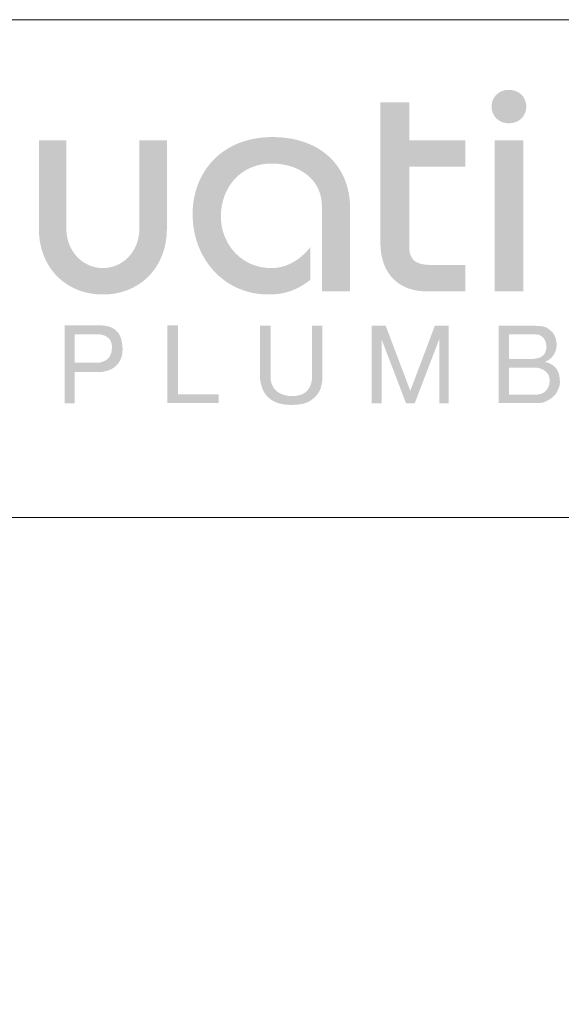
# Model space of a CAD drawing. Units: millimetres. Extents: x 4360 to 5098, y -6579 to -5534.
# Drawn here: x 4862 to 4917, y -6476 to -6376 of the extents above; entities that cross this region are included whole.
import ezdxf

# ---------------------------------------------------------------- set-up
doc = ezdxf.new("R2010")
doc.units = ezdxf.units.MM
doc.header["$MEASUREMENT"] = 0
doc.layers.add('Drawing Frame', color=7, linetype='Continuous', lineweight=30, true_color=0x000000)

msp = doc.modelspace()

# ---------------------------------------------------------------- hatches: boundary and pattern name
at = {"layer": 'Drawing Frame', "true_color": 0x616161}
for points in [[(4911.829, -6382.938), (4911.777, -6382.939), (4911.725, -6382.941), (4911.674, -6382.944), (4911.623, -6382.948), (4911.574, -6382.953), (4911.525, -6382.96), (4911.477, -6382.967), (4911.43, -6382.976), (4911.383, -6382.985), (4911.337, -6382.996), (4911.292, -6383.008), (4911.248, -6383.021), (4911.204, -6383.034), (4911.162, -6383.049), (4911.12, -6383.065), (4911.078, -6383.081), (4911.038, -6383.099), (4910.998, -6383.117), (4910.959, -6383.137), (4910.921, -6383.157), (4910.884, -6383.178), (4910.847, -6383.2), (4910.812, -6383.223), (4910.777, -6383.246), (4910.743, -6383.271), (4910.709, -6383.296), (4910.677, -6383.321), (4910.645, -6383.348), (4910.614, -6383.375), (4910.584, -6383.403), (4910.555, -6383.432), (4910.527, -6383.461), (4910.499, -6383.491), (4910.472, -6383.521), (4910.446, -6383.552), (4910.421, -6383.584), (4910.397, -6383.616), (4910.373, -6383.649), (4910.351, -6383.682), (4910.329, -6383.716), (4910.308, -6383.75), (4910.288, -6383.785), (4910.269, -6383.82), (4910.251, -6383.856), (4910.233, -6383.892), (4910.217, -6383.928), (4910.201, -6383.965), (4910.186, -6384.002), (4910.172, -6384.04), (4910.159, -6384.077), (4910.147, -6384.115), (4910.136, -6384.154), (4910.125, -6384.192), (4910.116, -6384.231), (4910.107, -6384.27), (4910.099, -6384.31), (4910.093, -6384.349), (4910.087, -6384.389), (4910.082, -6384.429), (4910.077, -6384.469), (4910.074, -6384.509), (4910.072, -6384.549), (4910.071, -6384.59), (4910.07, -6384.63), (4910.071, -6384.67), (4910.072, -6384.711), (4910.074, -6384.751), (4910.077, -6384.791), (4910.082, -6384.831), (4910.087, -6384.871), (4910.093, -6384.91), (4910.099, -6384.95), (4910.107, -6384.989), (4910.116, -6385.028), (4910.125, -6385.067), (4910.136, -6385.106), (4910.147, -6385.144), (4910.159, -6385.182), (4910.172, -6385.22), (4910.186, -6385.258), (4910.201, -6385.295), (4910.217, -6385.332), (4910.233, -6385.368), (4910.251, -6385.404), (4910.269, -6385.44), (4910.288, -6385.475), (4910.308, -6385.509), (4910.329, -6385.544), (4910.351, -6385.577), (4910.373, -6385.611), (4910.397, -6385.643), (4910.421, -6385.676), (4910.446, -6385.707), (4910.472, -6385.738), (4910.499, -6385.769), (4910.527, -6385.799), (4910.555, -6385.828), (4910.584, -6385.857), (4910.614, -6385.884), (4910.645, -6385.912), (4910.677, -6385.938), (4910.709, -6385.964), (4910.743, -6385.989), (4910.777, -6386.013), (4910.812, -6386.037), (4910.847, -6386.06), (4910.884, -6386.081), (4910.921, -6386.103), (4910.959, -6386.123), (4910.998, -6386.142), (4911.038, -6386.161), (4911.078, -6386.178), (4911.12, -6386.195), (4911.162, -6386.211), (4911.204, -6386.225), (4911.248, -6386.239), (4911.292, -6386.252), (4911.337, -6386.264), (4911.383, -6386.274), (4911.43, -6386.284), (4911.477, -6386.293), (4911.525, -6386.3), (4911.574, -6386.306), (4911.623, -6386.312), (4911.674, -6386.316), (4911.725, -6386.319), (4911.777, -6386.321), (4911.829, -6386.321), (4911.882, -6386.321), (4911.933, -6386.319), (4911.985, -6386.316), (4912.035, -6386.312), (4912.084, -6386.306), (4912.133, -6386.3), (4912.181, -6386.293), (4912.229, -6386.284), (4912.275, -6386.274), (4912.321, -6386.264), (4912.366, -6386.252), (4912.411, -6386.239), (4912.454, -6386.225), (4912.497, -6386.211), (4912.539, -6386.195), (4912.58, -6386.178), (4912.621, -6386.161), (4912.66, -6386.142), (4912.699, -6386.123), (4912.737, -6386.103), (4912.774, -6386.081), (4912.811, -6386.06), (4912.847, -6386.037), (4912.882, -6386.013), (4912.916, -6385.989), (4912.949, -6385.964), (4912.982, -6385.938), (4913.013, -6385.912), (4913.044, -6385.884), (4913.074, -6385.857), (4913.103, -6385.828), (4913.132, -6385.799), (4913.159, -6385.769), (4913.186, -6385.738), (4913.212, -6385.707), (4913.237, -6385.676), (4913.261, -6385.643), (4913.285, -6385.611), (4913.307, -6385.577), (4913.329, -6385.544), (4913.35, -6385.509), (4913.37, -6385.475), (4913.389, -6385.44), (4913.407, -6385.404), (4913.425, -6385.368), (4913.441, -6385.332), (4913.457, -6385.295), (4913.472, -6385.258), (4913.486, -6385.22), (4913.499, -6385.182), (4913.511, -6385.144), (4913.522, -6385.106), (4913.533, -6385.067), (4913.542, -6385.028), (4913.551, -6384.989), (4913.559, -6384.95), (4913.566, -6384.91), (4913.572, -6384.871), (4913.577, -6384.831), (4913.581, -6384.791), (4913.584, -6384.751), (4913.586, -6384.711), (4913.588, -6384.67), (4913.588, -6384.63), (4913.588, -6384.59), (4913.586, -6384.549), (4913.584, -6384.509), (4913.581, -6384.469), (4913.577, -6384.429), (4913.572, -6384.389), (4913.566, -6384.349), (4913.559, -6384.31), (4913.551, -6384.27), (4913.542, -6384.231), (4913.533, -6384.192), (4913.522, -6384.154), (4913.511, -6384.115), (4913.499, -6384.077), (4913.486, -6384.04), (4913.472, -6384.002), (4913.457, -6383.965), (4913.441, -6383.928), (4913.425, -6383.892), (4913.407, -6383.856), (4913.389, -6383.82), (4913.37, -6383.785), (4913.35, -6383.75), (4913.329, -6383.716), (4913.307, -6383.682), (4913.285, -6383.649), (4913.261, -6383.616), (4913.237, -6383.584), (4913.212, -6383.552), (4913.186, -6383.521), (4913.159, -6383.491), (4913.132, -6383.461), (4913.103, -6383.432), (4913.074, -6383.403), (4913.044, -6383.375), (4913.013, -6383.348), (4912.982, -6383.321), (4912.949, -6383.296), (4912.916, -6383.271), (4912.882, -6383.246), (4912.847, -6383.223), (4912.811, -6383.2), (4912.774, -6383.178), (4912.737, -6383.157), (4912.699, -6383.137), (4912.66, -6383.117), (4912.621, -6383.099), (4912.58, -6383.081), (4912.539, -6383.065), (4912.497, -6383.049), (4912.454, -6383.034), (4912.411, -6383.021), (4912.366, -6383.008), (4912.321, -6382.996), (4912.275, -6382.985), (4912.229, -6382.976), (4912.181, -6382.967), (4912.133, -6382.96), (4912.084, -6382.953), (4912.035, -6382.948), (4911.985, -6382.944), (4911.933, -6382.941), (4911.882, -6382.939)], [(4907.425, -6390.725), (4907.425, -6388.045), (4901.717, -6388.045), (4901.717, -6384.215), (4898.796, -6384.215), (4898.796, -6398.416), (4898.798, -6398.558), (4898.801, -6398.697), (4898.808, -6398.835), (4898.816, -6398.972), (4898.828, -6399.106), (4898.841, -6399.239), (4898.858, -6399.37), (4898.876, -6399.5), (4898.897, -6399.627), (4898.921, -6399.753), (4898.947, -6399.877), (4898.975, -6399.999), (4899.006, -6400.119), (4899.039, -6400.237), (4899.075, -6400.354), (4899.113, -6400.468), (4899.153, -6400.581), (4899.195, -6400.692), (4899.24, -6400.801), (4899.288, -6400.907), (4899.337, -6401.012), (4899.389, -6401.115), (4899.443, -6401.215), (4899.5, -6401.314), (4899.559, -6401.411), (4899.62, -6401.505), (4899.683, -6401.597), (4899.748, -6401.688), (4899.816, -6401.776), (4899.886, -6401.862), (4899.958, -6401.945), (4900.033, -6402.027), (4900.109, -6402.106), (4900.188, -6402.183), (4900.269, -6402.258), (4900.352, -6402.331), (4900.437, -6402.401), (4900.524, -6402.469), (4900.614, -6402.534), (4900.705, -6402.598), (4900.799, -6402.658), (4900.895, -6402.717), (4900.993, -6402.773), (4901.093, -6402.827), (4901.194, -6402.878), (4901.299, -6402.927), (4901.405, -6402.973), (4901.513, -6403.017), (4901.623, -6403.058), (4901.735, -6403.097), (4901.849, -6403.133), (4901.965, -6403.167), (4902.083, -6403.198), (4902.203, -6403.226), (4902.325, -6403.252), (4902.449, -6403.275), (4902.575, -6403.296), (4902.703, -6403.314), (4902.832, -6403.329), (4902.964, -6403.341), (4903.098, -6403.351), (4903.233, -6403.358), (4903.37, -6403.362), (4903.509, -6403.363), (4907.425, -6403.363), (4907.425, -6400.683), (4903.908, -6400.683), (4903.77, -6400.681), (4903.637, -6400.677), (4903.509, -6400.67), (4903.385, -6400.659), (4903.266, -6400.646), (4903.151, -6400.629), (4903.095, -6400.619), (4903.041, -6400.609), (4902.988, -6400.597), (4902.935, -6400.585), (4902.884, -6400.572), (4902.834, -6400.558), (4902.785, -6400.543), (4902.738, -6400.528), (4902.691, -6400.511), (4902.646, -6400.493), (4902.601, -6400.475), (4902.558, -6400.455), (4902.516, -6400.435), (4902.475, -6400.413), (4902.435, -6400.391), (4902.396, -6400.368), (4902.359, -6400.343), (4902.322, -6400.318), (4902.287, -6400.291), (4902.252, -6400.264), (4902.219, -6400.235), (4902.187, -6400.205), (4902.171, -6400.19), (4902.156, -6400.175), (4902.14, -6400.159), (4902.126, -6400.143), (4902.111, -6400.127), (4902.097, -6400.11), (4902.083, -6400.093), (4902.069, -6400.076), (4902.042, -6400.041), (4902.016, -6400.005), (4901.992, -6399.967), (4901.968, -6399.929), (4901.946, -6399.889), (4901.924, -6399.848), (4901.904, -6399.806), (4901.885, -6399.763), (4901.866, -6399.718), (4901.849, -6399.673), (4901.833, -6399.626), (4901.818, -6399.578), (4901.804, -6399.528), (4901.791, -6399.478), (4901.779, -6399.426), (4901.768, -6399.373), (4901.759, -6399.318), (4901.75, -6399.262), (4901.742, -6399.205), (4901.735, -6399.147), (4901.73, -6399.087), (4901.725, -6399.026), (4901.719, -6398.899), (4901.717, -6398.768), (4901.717, -6390.725)], [(4877.136, -6388.045), (4874.349, -6388.045), (4874.349, -6396.98), (4874.348, -6397.091), (4874.344, -6397.2), (4874.338, -6397.308), (4874.33, -6397.415), (4874.319, -6397.521), (4874.305, -6397.625), (4874.29, -6397.729), (4874.272, -6397.831), (4874.252, -6397.932), (4874.229, -6398.032), (4874.205, -6398.131), (4874.178, -6398.229), (4874.15, -6398.325), (4874.119, -6398.42), (4874.086, -6398.513), (4874.051, -6398.605), (4874.014, -6398.696), (4873.975, -6398.785), (4873.934, -6398.873), (4873.892, -6398.96), (4873.847, -6399.045), (4873.801, -6399.128), (4873.753, -6399.21), (4873.703, -6399.291), (4873.651, -6399.37), (4873.598, -6399.447), (4873.543, -6399.523), (4873.487, -6399.597), (4873.428, -6399.669), (4873.369, -6399.74), (4873.308, -6399.809), (4873.245, -6399.877), (4873.181, -6399.942), (4873.115, -6400.006), (4873.048, -6400.069), (4872.98, -6400.129), (4872.91, -6400.188), (4872.839, -6400.244), (4872.767, -6400.299), (4872.693, -6400.352), (4872.618, -6400.403), (4872.543, -6400.452), (4872.466, -6400.5), (4872.387, -6400.545), (4872.308, -6400.588), (4872.228, -6400.629), (4872.147, -6400.668), (4872.065, -6400.706), (4871.982, -6400.741), (4871.898, -6400.774), (4871.813, -6400.804), (4871.727, -6400.833), (4871.64, -6400.86), (4871.553, -6400.884), (4871.465, -6400.906), (4871.376, -6400.926), (4871.287, -6400.943), (4871.196, -6400.959), (4871.106, -6400.972), (4871.014, -6400.983), (4870.923, -6400.991), (4870.83, -6400.997), (4870.737, -6401.001), (4870.644, -6401.002), (4870.551, -6401.001), (4870.458, -6400.997), (4870.366, -6400.991), (4870.274, -6400.983), (4870.182, -6400.972), (4870.092, -6400.959), (4870.001, -6400.943), (4869.912, -6400.926), (4869.823, -6400.906), (4869.735, -6400.884), (4869.648, -6400.86), (4869.561, -6400.833), (4869.475, -6400.804), (4869.391, -6400.774), (4869.307, -6400.741), (4869.223, -6400.706), (4869.141, -6400.668), (4869.06, -6400.629), (4868.98, -6400.588), (4868.901, -6400.545), (4868.822, -6400.5), (4868.745, -6400.452), (4868.67, -6400.403), (4868.595, -6400.352), (4868.521, -6400.299), (4868.449, -6400.244), (4868.378, -6400.188), (4868.308, -6400.129), (4868.24, -6400.069), (4868.173, -6400.006), (4868.107, -6399.942), (4868.043, -6399.877), (4867.981, -6399.809), (4867.919, -6399.74), (4867.86, -6399.669), (4867.801, -6399.597), (4867.745, -6399.523), (4867.69, -6399.447), (4867.637, -6399.37), (4867.585, -6399.291), (4867.535, -6399.21), (4867.487, -6399.128), (4867.441, -6399.045), (4867.396, -6398.96), (4867.354, -6398.873), (4867.313, -6398.785), (4867.274, -6398.696), (4867.237, -6398.605), (4867.202, -6398.513), (4867.169, -6398.42), (4867.139, -6398.325), (4867.11, -6398.229), (4867.083, -6398.131), (4867.059, -6398.032), (4867.036, -6397.932), (4867.016, -6397.831), (4866.998, -6397.729), (4866.983, -6397.625), (4866.969, -6397.521), (4866.959, -6397.415), (4866.95, -6397.308), (4866.944, -6397.2), (4866.94, -6397.091), (4866.939, -6396.98), (4866.939, -6388.045), (4864.152, -6388.045), (4864.152, -6396.98), (4864.154, -6397.168), (4864.16, -6397.353), (4864.17, -6397.537), (4864.184, -6397.718), (4864.202, -6397.898), (4864.224, -6398.075), (4864.249, -6398.25), (4864.279, -6398.423), (4864.312, -6398.594), (4864.349, -6398.762), (4864.389, -6398.928), (4864.433, -6399.092), (4864.481, -6399.254), (4864.532, -6399.413), (4864.587, -6399.57), (4864.645, -6399.724), (4864.707, -6399.876), (4864.772, -6400.025), (4864.84, -6400.172), (4864.911, -6400.317), (4864.986, -6400.459), (4865.064, -6400.598), (4865.145, -6400.734), (4865.229, -6400.868), (4865.316, -6400.999), (4865.406, -6401.128), (4865.5, -6401.253), (4865.596, -6401.376), (4865.695, -6401.496), (4865.797, -6401.614), (4865.901, -6401.728), (4866.009, -6401.839), (4866.119, -6401.948), (4866.231, -6402.053), (4866.347, -6402.156), (4866.465, -6402.255), (4866.585, -6402.352), (4866.708, -6402.445), (4866.834, -6402.535), (4866.962, -6402.622), (4867.092, -6402.706), (4867.224, -6402.787), (4867.359, -6402.864), (4867.496, -6402.938), (4867.636, -6403.009), (4867.777, -6403.076), (4867.921, -6403.14), (4868.067, -6403.201), (4868.214, -6403.258), (4868.364, -6403.312), (4868.516, -6403.362), (4868.669, -6403.409), (4868.824, -6403.452), (4868.982, -6403.491), (4869.141, -6403.527), (4869.301, -6403.559), (4869.464, -6403.588), (4869.628, -6403.613), (4869.793, -6403.634), (4869.961, -6403.651), (4870.129, -6403.665), (4870.299, -6403.675), (4870.471, -6403.68), (4870.644, -6403.682), (4870.817, -6403.68), (4870.989, -6403.675), (4871.159, -6403.665), (4871.328, -6403.651), (4871.495, -6403.634), (4871.66, -6403.613), (4871.824, -6403.588), (4871.987, -6403.559), (4872.148, -6403.527), (4872.306, -6403.491), (4872.464, -6403.452), (4872.619, -6403.409), (4872.773, -6403.362), (4872.924, -6403.312), (4873.074, -6403.258), (4873.222, -6403.201), (4873.367, -6403.14), (4873.511, -6403.076), (4873.652, -6403.009), (4873.792, -6402.938), (4873.929, -6402.864), (4874.064, -6402.787), (4874.196, -6402.706), (4874.326, -6402.622), (4874.454, -6402.535), (4874.58, -6402.445), (4874.703, -6402.352), (4874.823, -6402.255), (4874.941, -6402.156), (4875.057, -6402.053), (4875.169, -6401.948), (4875.279, -6401.839), (4875.387, -6401.728), (4875.491, -6401.614), (4875.593, -6401.496), (4875.692, -6401.376), (4875.788, -6401.253), (4875.881, -6401.128), (4875.972, -6400.999), (4876.059, -6400.868), (4876.143, -6400.734), (4876.224, -6400.598), (4876.302, -6400.459), (4876.377, -6400.317), (4876.448, -6400.172), (4876.516, -6400.025), (4876.581, -6399.876), (4876.643, -6399.724), (4876.701, -6399.57), (4876.755, -6399.413), (4876.807, -6399.254), (4876.854, -6399.092), (4876.898, -6398.928), (4876.939, -6398.762), (4876.976, -6398.594), (4877.009, -6398.423), (4877.038, -6398.25), (4877.064, -6398.075), (4877.086, -6397.898), (4877.104, -6397.718), (4877.118, -6397.537), (4877.128, -6397.353), (4877.134, -6397.168), (4877.136, -6396.98)], [(4892.854, -6403.363), (4895.724, -6403.363), (4895.724, -6395.002), (4895.721, -6394.797), (4895.715, -6394.593), (4895.703, -6394.393), (4895.688, -6394.194), (4895.668, -6393.998), (4895.644, -6393.805), (4895.615, -6393.613), (4895.582, -6393.425), (4895.545, -6393.238), (4895.504, -6393.055), (4895.459, -6392.873), (4895.409, -6392.695), (4895.355, -6392.519), (4895.297, -6392.346), (4895.235, -6392.175), (4895.169, -6392.007), (4895.099, -6391.842), (4895.025, -6391.679), (4894.947, -6391.519), (4894.865, -6391.363), (4894.78, -6391.209), (4894.69, -6391.057), (4894.597, -6390.909), (4894.499, -6390.764), (4894.398, -6390.622), (4894.294, -6390.483), (4894.185, -6390.346), (4894.073, -6390.213), (4893.957, -6390.083), (4893.838, -6389.956), (4893.715, -6389.833), (4893.588, -6389.712), (4893.458, -6389.595), (4893.324, -6389.481), (4893.187, -6389.37), (4893.046, -6389.262), (4892.902, -6389.158), (4892.755, -6389.058), (4892.604, -6388.96), (4892.45, -6388.866), (4892.293, -6388.776), (4892.132, -6388.689), (4891.969, -6388.606), (4891.801, -6388.526), (4891.631, -6388.45), (4891.458, -6388.377), (4891.281, -6388.308), (4891.102, -6388.243), (4890.919, -6388.181), (4890.733, -6388.124), (4890.545, -6388.07), (4890.353, -6388.019), (4890.159, -6387.973), (4889.961, -6387.931), (4889.761, -6387.892), (4889.558, -6387.857), (4889.352, -6387.827), (4889.143, -6387.8), (4888.931, -6387.777), (4888.717, -6387.759), (4888.5, -6387.744), (4888.28, -6387.734), (4888.058, -6387.727), (4887.833, -6387.725), (4887.599, -6387.728), (4887.368, -6387.735), (4887.14, -6387.748), (4886.915, -6387.765), (4886.692, -6387.787), (4886.473, -6387.814), (4886.257, -6387.846), (4886.044, -6387.882), (4885.834, -6387.923), (4885.627, -6387.968), (4885.423, -6388.018), (4885.222, -6388.072), (4885.025, -6388.131), (4884.83, -6388.194), (4884.639, -6388.261), (4884.451, -6388.332), (4884.266, -6388.408), (4884.085, -6388.487), (4883.907, -6388.571), (4883.732, -6388.658), (4883.561, -6388.75), (4883.393, -6388.845), (4883.229, -6388.944), (4883.068, -6389.047), (4882.91, -6389.153), (4882.756, -6389.263), (4882.606, -6389.376), (4882.459, -6389.493), (4882.315, -6389.614), (4882.175, -6389.738), (4882.039, -6389.865), (4881.907, -6389.995), (4881.778, -6390.129), (4881.653, -6390.266), (4881.531, -6390.406), (4881.414, -6390.548), (4881.3, -6390.694), (4881.19, -6390.843), (4881.084, -6390.995), (4880.981, -6391.149), (4880.883, -6391.306), (4880.788, -6391.466), (4880.697, -6391.628), (4880.611, -6391.794), (4880.528, -6391.961), (4880.449, -6392.131), (4880.375, -6392.303), (4880.304, -6392.478), (4880.237, -6392.655), (4880.175, -6392.834), (4880.117, -6393.016), (4880.063, -6393.199), (4880.013, -6393.385), (4879.967, -6393.572), (4879.925, -6393.762), (4879.888, -6393.953), (4879.855, -6394.146), (4879.827, -6394.341), (4879.802, -6394.538), (4879.782, -6394.736), (4879.767, -6394.936), (4879.756, -6395.137), (4879.749, -6395.34), (4879.747, -6395.545), (4879.749, -6395.755), (4879.756, -6395.964), (4879.768, -6396.171), (4879.784, -6396.377), (4879.804, -6396.582), (4879.829, -6396.785), (4879.859, -6396.986), (4879.893, -6397.186), (4879.931, -6397.384), (4879.973, -6397.58), (4880.02, -6397.774), (4880.071, -6397.966), (4880.126, -6398.157), (4880.186, -6398.345), (4880.249, -6398.531), (4880.316, -6398.714), (4880.388, -6398.896), (4880.463, -6399.075), (4880.542, -6399.252), (4880.625, -6399.426), (4880.712, -6399.598), (4880.803, -6399.767), (4880.897, -6399.933), (4880.995, -6400.097), (4881.097, -6400.258), (4881.202, -6400.416), (4881.311, -6400.571), (4881.423, -6400.723), (4881.539, -6400.872), (4881.658, -6401.018), (4881.781, -6401.161), (4881.907, -6401.301), (4882.036, -6401.437), (4882.169, -6401.57), (4882.304, -6401.7), (4882.443, -6401.826), (4882.585, -6401.948), (4882.73, -6402.067), (4882.878, -6402.182), (4883.03, -6402.294), (4883.184, -6402.402), (4883.341, -6402.505), (4883.5, -6402.605), (4883.663, -6402.701), (4883.829, -6402.793), (4883.997, -6402.881), (4884.168, -6402.964), (4884.341, -6403.044), (4884.517, -6403.119), (4884.696, -6403.189), (4884.877, -6403.255), (4885.061, -6403.317), (4885.247, -6403.374), (4885.435, -6403.426), (4885.626, -6403.474), (4885.819, -6403.517), (4886.015, -6403.555), (4886.212, -6403.589), (4886.412, -6403.617), (4886.614, -6403.64), (4886.818, -6403.659), (4887.024, -6403.672), (4887.232, -6403.68), (4887.442, -6403.682), (4887.626, -6403.68), (4887.805, -6403.675), (4887.979, -6403.666), (4888.148, -6403.653), (4888.313, -6403.637), (4888.474, -6403.618), (4888.63, -6403.595), (4888.783, -6403.57), (4888.931, -6403.541), (4889.076, -6403.509), (4889.218, -6403.474), (4889.356, -6403.437), (4889.491, -6403.396), (4889.623, -6403.353), (4889.752, -6403.308), (4889.879, -6403.26), (4890.003, -6403.209), (4890.125, -6403.156), (4890.245, -6403.101), (4890.362, -6403.043), (4890.478, -6402.984), (4890.592, -6402.923), (4890.705, -6402.859), (4890.816, -6402.794), (4891.036, -6402.658), (4891.252, -6402.516), (4891.681, -6402.214), (4891.681, -6398.895), (4891.588, -6399.008), (4891.493, -6399.119), (4891.396, -6399.228), (4891.297, -6399.334), (4891.196, -6399.438), (4891.093, -6399.54), (4890.988, -6399.639), (4890.881, -6399.736), (4890.772, -6399.83), (4890.66, -6399.921), (4890.547, -6400.009), (4890.432, -6400.095), (4890.315, -6400.177), (4890.196, -6400.256), (4890.075, -6400.331), (4889.952, -6400.403), (4889.828, -6400.472), (4889.701, -6400.537), (4889.572, -6400.598), (4889.442, -6400.655), (4889.31, -6400.708), (4889.176, -6400.757), (4889.04, -6400.802), (4888.902, -6400.843), (4888.762, -6400.879), (4888.621, -6400.911), (4888.478, -6400.938), (4888.333, -6400.961), (4888.186, -6400.979), (4888.037, -6400.991), (4887.887, -6400.999), (4887.735, -6401.002), (4887.595, -6401), (4887.457, -6400.995), (4887.319, -6400.986), (4887.183, -6400.974), (4887.049, -6400.959), (4886.916, -6400.94), (4886.784, -6400.918), (4886.654, -6400.893), (4886.525, -6400.865), (4886.398, -6400.834), (4886.273, -6400.799), (4886.149, -6400.762), (4886.027, -6400.722), (4885.906, -6400.678), (4885.787, -6400.632), (4885.67, -6400.583), (4885.554, -6400.532), (4885.441, -6400.477), (4885.329, -6400.42), (4885.219, -6400.36), (4885.11, -6400.297), (4885.004, -6400.232), (4884.9, -6400.165), (4884.797, -6400.095), (4884.697, -6400.022), (4884.598, -6399.947), (4884.502, -6399.87), (4884.407, -6399.79), (4884.315, -6399.708), (4884.225, -6399.624), (4884.137, -6399.538), (4884.051, -6399.45), (4883.967, -6399.359), (4883.886, -6399.267), (4883.806, -6399.173), (4883.729, -6399.076), (4883.655, -6398.978), (4883.582, -6398.878), (4883.512, -6398.776), (4883.445, -6398.672), (4883.38, -6398.567), (4883.317, -6398.459), (4883.257, -6398.351), (4883.199, -6398.24), (4883.144, -6398.128), (4883.091, -6398.015), (4883.041, -6397.9), (4882.994, -6397.784), (4882.949, -6397.666), (4882.907, -6397.547), (4882.868, -6397.427), (4882.831, -6397.306), (4882.798, -6397.183), (4882.767, -6397.059), (4882.738, -6396.934), (4882.713, -6396.808), (4882.69, -6396.681), (4882.671, -6396.553), (4882.654, -6396.424), (4882.641, -6396.295), (4882.63, -6396.164), (4882.622, -6396.033), (4882.618, -6395.901), (4882.616, -6395.768), (4882.617, -6395.632), (4882.622, -6395.497), (4882.629, -6395.363), (4882.639, -6395.229), (4882.652, -6395.096), (4882.668, -6394.965), (4882.686, -6394.834), (4882.708, -6394.704), (4882.732, -6394.575), (4882.759, -6394.447), (4882.788, -6394.32), (4882.82, -6394.195), (4882.855, -6394.07), (4882.893, -6393.947), (4882.933, -6393.825), (4882.976, -6393.705), (4883.022, -6393.586), (4883.07, -6393.468), (4883.121, -6393.352), (4883.174, -6393.237), (4883.23, -6393.124), (4883.288, -6393.013), (4883.349, -6392.903), (4883.412, -6392.795), (4883.478, -6392.689), (4883.546, -6392.584), (4883.617, -6392.482), (4883.69, -6392.381), (4883.765, -6392.282), (4883.843, -6392.185), (4883.923, -6392.091), (4884.006, -6391.998), (4884.091, -6391.907), (4884.178, -6391.819), (4884.267, -6391.733), (4884.359, -6391.649), (4884.453, -6391.567), (4884.549, -6391.488), (4884.647, -6391.411), (4884.748, -6391.337), (4884.85, -6391.265), (4884.955, -6391.196), (4885.062, -6391.129), (4885.171, -6391.065), (4885.283, -6391.003), (4885.396, -6390.945), (4885.511, -6390.889), (4885.628, -6390.836), (4885.748, -6390.785), (4885.869, -6390.738), (4885.993, -6390.694), (4886.118, -6390.652), (4886.245, -6390.614), (4886.374, -6390.579), (4886.505, -6390.546), (4886.638, -6390.517), (4886.773, -6390.492), (4886.91, -6390.469), (4887.048, -6390.45), (4887.189, -6390.435), (4887.331, -6390.422), (4887.475, -6390.413), (4887.62, -6390.408), (4887.768, -6390.406), (4887.89, -6390.407), (4888.012, -6390.411), (4888.134, -6390.416), (4888.255, -6390.423), (4888.376, -6390.433), (4888.496, -6390.445), (4888.616, -6390.459), (4888.735, -6390.475), (4888.854, -6390.493), (4888.972, -6390.513), (4889.089, -6390.536), (4889.206, -6390.561), (4889.322, -6390.587), (4889.436, -6390.616), (4889.55, -6390.647), (4889.663, -6390.68), (4889.775, -6390.716), (4889.886, -6390.753), (4889.995, -6390.793), (4890.103, -6390.834), (4890.211, -6390.878), (4890.316, -6390.924), (4890.421, -6390.972), (4890.524, -6391.022), (4890.625, -6391.074), (4890.725, -6391.129), (4890.823, -6391.185), (4890.92, -6391.244), (4891.015, -6391.305), (4891.108, -6391.367), (4891.2, -6391.432), (4891.289, -6391.499), (4891.377, -6391.568), (4891.463, -6391.64), (4891.546, -6391.713), (4891.628, -6391.788), (4891.708, -6391.866), (4891.785, -6391.945), (4891.86, -6392.027), (4891.933, -6392.111), (4892.003, -6392.197), (4892.071, -6392.285), (4892.137, -6392.375), (4892.2, -6392.467), (4892.261, -6392.561), (4892.319, -6392.658), (4892.374, -6392.756), (4892.426, -6392.857), (4892.476, -6392.959), (4892.523, -6393.064), (4892.567, -6393.171), (4892.608, -6393.279), (4892.647, -6393.39), (4892.682, -6393.503), (4892.714, -6393.618), (4892.743, -6393.735), (4892.769, -6393.854), (4892.791, -6393.976), (4892.81, -6394.099), (4892.826, -6394.224), (4892.838, -6394.352), (4892.847, -6394.481), (4892.853, -6394.613), (4892.854, -6394.746)], [(4910.369, -6388.045), (4910.369, -6403.363), (4913.29, -6403.363), (4913.29, -6388.045)]]:
    msp.add_hatch(color=251, dxfattribs=at).paths.add_polyline_path(points, flags=0)
at = {"layer": 'Drawing Frame', "true_color": 0x0e8cb5, "extrusion": (0, 0, -1)}
h = msp.add_hatch(color=142, dxfattribs=at)
h.paths.add_polyline_path([(-4870.454, -6406.822), (-4870.517, -6406.822), (-4870.579, -6406.823), (-4870.641, -6406.826), (-4870.703, -6406.83), (-4870.766, -6406.836), (-4870.828, -6406.843), (-4870.89, -6406.852), (-4870.951, -6406.862), (-4871.012, -6406.873), (-4871.072, -6406.885), (-4871.132, -6406.9), (-4871.191, -6406.915), (-4871.25, -6406.932), (-4871.309, -6406.951), (-4871.367, -6406.972), (-4871.425, -6406.994), (-4871.459, -6407.008), (-4871.494, -6407.023), (-4871.528, -6407.039), (-4871.563, -6407.055), (-4871.596, -6407.072), (-4871.63, -6407.09), (-4871.663, -6407.108), (-4871.696, -6407.127), (-4871.728, -6407.147), (-4871.76, -6407.167), (-4871.791, -6407.188), (-4871.822, -6407.209), (-4871.853, -6407.232), (-4871.883, -6407.254), (-4871.913, -6407.278), (-4871.942, -6407.302), (-4871.969, -6407.325), (-4871.995, -6407.349), (-4872.021, -6407.373), (-4872.046, -6407.398), (-4872.071, -6407.423), (-4872.095, -6407.449), (-4872.119, -6407.475), (-4872.142, -6407.502), (-4872.165, -6407.529), (-4872.187, -6407.556), (-4872.208, -6407.585), (-4872.229, -6407.613), (-4872.249, -6407.642), (-4872.269, -6407.671), (-4872.287, -6407.701), (-4872.305, -6407.731), (-4872.326, -6407.767), (-4872.345, -6407.804), (-4872.364, -6407.84), (-4872.381, -6407.878), (-4872.398, -6407.915), (-4872.414, -6407.953), (-4872.429, -6407.992), (-4872.444, -6408.03), (-4872.457, -6408.069), (-4872.471, -6408.108), (-4872.495, -6408.188), (-4872.517, -6408.268), (-4872.537, -6408.348), (-4872.557, -6408.442), (-4872.576, -6408.536), (-4872.592, -6408.631), (-4872.605, -6408.726), (-4872.616, -6408.821), (-4872.625, -6408.916), (-4872.632, -6409.012), (-4872.636, -6409.108), (-4872.638, -6409.203), (-4872.637, -6409.299), (-4872.634, -6409.395), (-4872.628, -6409.49), (-4872.618, -6409.585), (-4872.613, -6409.633), (-4872.606, -6409.68), (-4872.598, -6409.727), (-4872.59, -6409.774), (-4872.58, -6409.821), (-4872.57, -6409.867), (-4872.557, -6409.918), (-4872.543, -6409.969), (-4872.528, -6410.019), (-4872.512, -6410.069), (-4872.495, -6410.118), (-4872.477, -6410.167), (-4872.457, -6410.216), (-4872.436, -6410.264), (-4872.414, -6410.311), (-4872.391, -6410.358), (-4872.367, -6410.405), (-4872.341, -6410.451), (-4872.315, -6410.496), (-4872.287, -6410.54), (-4872.258, -6410.584), (-4872.228, -6410.627), (-4872.201, -6410.664), (-4872.173, -6410.701), (-4872.144, -6410.737), (-4872.114, -6410.772), (-4872.084, -6410.806), (-4872.052, -6410.84), (-4872.02, -6410.873), (-4871.987, -6410.906), (-4871.954, -6410.937), (-4871.92, -6410.968), (-4871.885, -6410.998), (-4871.849, -6411.027), (-4871.813, -6411.055), (-4871.776, -6411.082), (-4871.738, -6411.108), (-4871.7, -6411.134), (-4871.662, -6411.157), (-4871.624, -6411.18), (-4871.586, -6411.202), (-4871.546, -6411.223), (-4871.507, -6411.243), (-4871.467, -6411.263), (-4871.427, -6411.282), (-4871.386, -6411.3), (-4871.303, -6411.334), (-4871.22, -6411.365), (-4871.135, -6411.393), (-4871.05, -6411.42), (-4870.979, -6411.44), (-4870.907, -6411.459), (-4870.835, -6411.477), (-4870.763, -6411.492), (-4870.69, -6411.506), (-4870.617, -6411.519), (-4870.544, -6411.529), (-4870.471, -6411.538), (-4867.786, -6411.538), (-4867.786, -6414.71), (-4866.779, -6414.71), (-4866.779, -6406.822)], flags=0)
h.paths.add_polyline_path([(-4870.068, -6407.712), (-4867.786, -6407.712), (-4867.786, -6410.581), (-4870.32, -6410.581), (-4870.378, -6410.569), (-4870.437, -6410.554), (-4870.494, -6410.537), (-4870.551, -6410.519), (-4870.608, -6410.499), (-4870.664, -6410.477), (-4870.72, -6410.454), (-4870.775, -6410.429), (-4870.836, -6410.4), (-4870.896, -6410.369), (-4870.925, -6410.353), (-4870.954, -6410.336), (-4870.983, -6410.319), (-4871.011, -6410.301), (-4871.039, -6410.282), (-4871.066, -6410.263), (-4871.093, -6410.243), (-4871.119, -6410.222), (-4871.144, -6410.201), (-4871.169, -6410.178), (-4871.192, -6410.155), (-4871.204, -6410.144), (-4871.215, -6410.132), (-4871.227, -6410.119), (-4871.239, -6410.106), (-4871.25, -6410.092), (-4871.261, -6410.079), (-4871.272, -6410.065), (-4871.282, -6410.051), (-4871.303, -6410.022), (-4871.322, -6409.993), (-4871.341, -6409.963), (-4871.359, -6409.932), (-4871.376, -6409.901), (-4871.391, -6409.869), (-4871.407, -6409.837), (-4871.421, -6409.804), (-4871.434, -6409.771), (-4871.447, -6409.738), (-4871.459, -6409.704), (-4871.469, -6409.67), (-4871.48, -6409.636), (-4871.489, -6409.602), (-4871.498, -6409.569), (-4871.505, -6409.535), (-4871.513, -6409.5), (-4871.519, -6409.466), (-4871.525, -6409.432), (-4871.535, -6409.363), (-4871.543, -6409.294), (-4871.549, -6409.225), (-4871.554, -6409.155), (-4871.557, -6409.086), (-4871.558, -6409.03), (-4871.558, -6408.975), (-4871.557, -6408.919), (-4871.555, -6408.864), (-4871.553, -6408.836), (-4871.55, -6408.809), (-4871.547, -6408.781), (-4871.544, -6408.754), (-4871.54, -6408.727), (-4871.535, -6408.699), (-4871.53, -6408.672), (-4871.524, -6408.645), (-4871.516, -6408.616), (-4871.508, -6408.587), (-4871.499, -6408.559), (-4871.49, -6408.53), (-4871.479, -6408.502), (-4871.468, -6408.474), (-4871.456, -6408.446), (-4871.443, -6408.419), (-4871.43, -6408.392), (-4871.415, -6408.366), (-4871.4, -6408.339), (-4871.385, -6408.314), (-4871.368, -6408.288), (-4871.351, -6408.264), (-4871.333, -6408.24), (-4871.314, -6408.216), (-4871.293, -6408.19), (-4871.27, -6408.164), (-4871.247, -6408.14), (-4871.222, -6408.116), (-4871.197, -6408.092), (-4871.172, -6408.07), (-4871.145, -6408.048), (-4871.118, -6408.027), (-4871.091, -6408.007), (-4871.063, -6407.988), (-4871.034, -6407.969), (-4871.005, -6407.951), (-4870.976, -6407.933), (-4870.946, -6407.917), (-4870.916, -6407.901), (-4870.885, -6407.886), (-4870.854, -6407.871), (-4870.822, -6407.857), (-4870.79, -6407.844), (-4870.758, -6407.831), (-4870.725, -6407.819), (-4870.693, -6407.808), (-4870.66, -6407.798), (-4870.627, -6407.788), (-4870.593, -6407.779), (-4870.56, -6407.77), (-4870.526, -6407.762), (-4870.493, -6407.755), (-4870.425, -6407.742), (-4870.357, -6407.731), (-4870.285, -6407.723), (-4870.249, -6407.719), (-4870.213, -6407.716), (-4870.177, -6407.714), (-4870.14, -6407.713), (-4870.104, -6407.712)], flags=0)
for points in [[(-4877.184, -6406.822), (-4878.258, -6406.822), (-4878.258, -6413.804), (-4882.403, -6413.804), (-4882.403, -6414.693), (-4877.184, -6414.693)], [(-4892.908, -6412.109), (-4892.907, -6412.189), (-4892.903, -6412.27), (-4892.898, -6412.351), (-4892.891, -6412.431), (-4892.882, -6412.511), (-4892.871, -6412.592), (-4892.858, -6412.672), (-4892.843, -6412.751), (-4892.824, -6412.846), (-4892.801, -6412.94), (-4892.776, -6413.033), (-4892.748, -6413.126), (-4892.733, -6413.172), (-4892.717, -6413.217), (-4892.7, -6413.262), (-4892.682, -6413.307), (-4892.664, -6413.352), (-4892.644, -6413.396), (-4892.624, -6413.439), (-4892.602, -6413.483), (-4892.574, -6413.536), (-4892.545, -6413.589), (-4892.514, -6413.64), (-4892.481, -6413.691), (-4892.447, -6413.742), (-4892.412, -6413.791), (-4892.376, -6413.839), (-4892.338, -6413.887), (-4892.299, -6413.934), (-4892.259, -6413.979), (-4892.218, -6414.024), (-4892.176, -6414.068), (-4892.132, -6414.11), (-4892.088, -6414.152), (-4892.042, -6414.192), (-4891.996, -6414.232), (-4891.95, -6414.269), (-4891.904, -6414.305), (-4891.857, -6414.339), (-4891.809, -6414.373), (-4891.76, -6414.406), (-4891.711, -6414.437), (-4891.661, -6414.467), (-4891.61, -6414.497), (-4891.559, -6414.525), (-4891.507, -6414.551), (-4891.454, -6414.577), (-4891.401, -6414.601), (-4891.348, -6414.625), (-4891.294, -6414.647), (-4891.239, -6414.667), (-4891.184, -6414.687), (-4891.128, -6414.705), (-4891.071, -6414.722), (-4891.014, -6414.738), (-4890.956, -6414.753), (-4890.898, -6414.767), (-4890.84, -6414.779), (-4890.723, -6414.801), (-4890.605, -6414.819), (-4890.486, -6414.834), (-4890.367, -6414.846), (-4890.248, -6414.856), (-4890.1, -6414.865), (-4889.953, -6414.871), (-4889.806, -6414.873), (-4889.658, -6414.872), (-4889.511, -6414.867), (-4889.364, -6414.858), (-4889.217, -6414.846), (-4889.071, -6414.829), (-4888.954, -6414.813), (-4888.837, -6414.794), (-4888.722, -6414.771), (-4888.607, -6414.745), (-4888.55, -6414.73), (-4888.493, -6414.715), (-4888.437, -6414.698), (-4888.381, -6414.68), (-4888.325, -6414.661), (-4888.27, -6414.641), (-4888.215, -6414.62), (-4888.161, -6414.597), (-4888.084, -6414.563), (-4888.008, -6414.525), (-4887.934, -6414.485), (-4887.86, -6414.443), (-4887.788, -6414.398), (-4887.718, -6414.351), (-4887.649, -6414.301), (-4887.581, -6414.25), (-4887.509, -6414.19), (-4887.473, -6414.16), (-4887.438, -6414.128), (-4887.404, -6414.096), (-4887.37, -6414.064), (-4887.337, -6414.031), (-4887.305, -6413.997), (-4887.273, -6413.963), (-4887.242, -6413.928), (-4887.212, -6413.892), (-4887.183, -6413.856), (-4887.154, -6413.819), (-4887.126, -6413.782), (-4887.099, -6413.744), (-4887.073, -6413.706), (-4887.041, -6413.656), (-4887.011, -6413.606), (-4886.982, -6413.555), (-4886.955, -6413.503), (-4886.928, -6413.45), (-4886.903, -6413.397), (-4886.879, -6413.343), (-4886.856, -6413.289), (-4886.834, -6413.234), (-4886.814, -6413.179), (-4886.775, -6413.067), (-4886.74, -6412.954), (-4886.707, -6412.84), (-4886.674, -6412.709), (-4886.644, -6412.577), (-4886.631, -6412.51), (-4886.619, -6412.444), (-4886.608, -6412.377), (-4886.598, -6412.31), (-4886.598, -6406.839), (-4887.655, -6406.839), (-4887.655, -6412.109), (-4887.656, -6412.152), (-4887.658, -6412.196), (-4887.661, -6412.24), (-4887.665, -6412.284), (-4887.669, -6412.327), (-4887.675, -6412.371), (-4887.682, -6412.414), (-4887.689, -6412.458), (-4887.698, -6412.501), (-4887.708, -6412.544), (-4887.718, -6412.586), (-4887.73, -6412.629), (-4887.743, -6412.671), (-4887.756, -6412.713), (-4887.771, -6412.755), (-4887.786, -6412.796), (-4887.804, -6412.839), (-4887.823, -6412.882), (-4887.843, -6412.924), (-4887.864, -6412.966), (-4887.886, -6413.007), (-4887.909, -6413.047), (-4887.933, -6413.087), (-4887.958, -6413.127), (-4887.985, -6413.165), (-4888.012, -6413.203), (-4888.04, -6413.24), (-4888.07, -6413.276), (-4888.1, -6413.311), (-4888.131, -6413.345), (-4888.164, -6413.379), (-4888.197, -6413.411), (-4888.234, -6413.445), (-4888.272, -6413.478), (-4888.312, -6413.51), (-4888.352, -6413.541), (-4888.393, -6413.57), (-4888.436, -6413.599), (-4888.478, -6413.626), (-4888.522, -6413.652), (-4888.567, -6413.677), (-4888.612, -6413.701), (-4888.657, -6413.723), (-4888.703, -6413.745), (-4888.75, -6413.766), (-4888.797, -6413.785), (-4888.845, -6413.804), (-4888.892, -6413.821), (-4888.937, -6413.837), (-4888.983, -6413.852), (-4889.028, -6413.866), (-4889.074, -6413.879), (-4889.119, -6413.891), (-4889.165, -6413.902), (-4889.258, -6413.923), (-4889.351, -6413.94), (-4889.445, -6413.954), (-4889.538, -6413.965), (-4889.633, -6413.973), (-4889.717, -6413.978), (-4889.802, -6413.981), (-4889.887, -6413.981), (-4889.972, -6413.979), (-4890.056, -6413.974), (-4890.141, -6413.967), (-4890.226, -6413.958), (-4890.31, -6413.946), (-4890.4, -6413.931), (-4890.445, -6413.922), (-4890.489, -6413.913), (-4890.534, -6413.902), (-4890.578, -6413.891), (-4890.622, -6413.879), (-4890.665, -6413.866), (-4890.708, -6413.852), (-4890.751, -6413.837), (-4890.793, -6413.821), (-4890.835, -6413.803), (-4890.877, -6413.785), (-4890.917, -6413.766), (-4890.958, -6413.745), (-4890.997, -6413.723), (-4891.032, -6413.703), (-4891.066, -6413.681), (-4891.1, -6413.659), (-4891.133, -6413.636), (-4891.165, -6413.612), (-4891.197, -6413.587), (-4891.229, -6413.561), (-4891.259, -6413.534), (-4891.289, -6413.507), (-4891.318, -6413.479), (-4891.347, -6413.45), (-4891.375, -6413.42), (-4891.402, -6413.39), (-4891.428, -6413.359), (-4891.454, -6413.327), (-4891.479, -6413.295), (-4891.504, -6413.261), (-4891.528, -6413.226), (-4891.551, -6413.191), (-4891.574, -6413.155), (-4891.595, -6413.118), (-4891.616, -6413.081), (-4891.636, -6413.044), (-4891.655, -6413.006), (-4891.673, -6412.967), (-4891.69, -6412.928), (-4891.706, -6412.889), (-4891.721, -6412.85), (-4891.736, -6412.81), (-4891.749, -6412.77), (-4891.761, -6412.729), (-4891.773, -6412.689), (-4891.785, -6412.642), (-4891.796, -6412.594), (-4891.806, -6412.546), (-4891.816, -6412.498), (-4891.831, -6412.402), (-4891.844, -6412.305), (-4891.858, -6412.182), (-4891.863, -6412.12), (-4891.868, -6412.058), (-4891.868, -6406.856), (-4892.908, -6406.856)], [(-4897.916, -6414.701), (-4897.916, -6406.831), (-4899.325, -6406.831), (-4901.826, -6413.443), (-4904.326, -6406.831), (-4905.719, -6406.831), (-4905.719, -6414.701), (-4904.763, -6414.701), (-4904.763, -6408.207), (-4902.279, -6414.701), (-4901.39, -6414.701), (-4898.906, -6408.207), (-4898.906, -6414.701)]]:
    msp.add_hatch(color=142, dxfattribs=at).paths.add_polyline_path(points, flags=0)
h = msp.add_hatch(color=142, dxfattribs=at)
h.paths.add_polyline_path([(-4915.47, -6410.522), (-4915.511, -6410.53), (-4915.552, -6410.539), (-4915.593, -6410.548), (-4915.634, -6410.559), (-4915.674, -6410.57), (-4915.715, -6410.582), (-4915.755, -6410.595), (-4915.795, -6410.608), (-4915.848, -6410.628), (-4915.902, -6410.648), (-4915.954, -6410.67), (-4916.006, -6410.694), (-4916.058, -6410.719), (-4916.108, -6410.745), (-4916.158, -6410.774), (-4916.206, -6410.803), (-4916.239, -6410.825), (-4916.272, -6410.847), (-4916.304, -6410.871), (-4916.335, -6410.894), (-4916.366, -6410.919), (-4916.396, -6410.945), (-4916.426, -6410.971), (-4916.455, -6410.998), (-4916.483, -6411.025), (-4916.511, -6411.054), (-4916.538, -6411.083), (-4916.564, -6411.112), (-4916.59, -6411.142), (-4916.614, -6411.173), (-4916.638, -6411.205), (-4916.662, -6411.237), (-4916.679, -6411.262), (-4916.696, -6411.287), (-4916.712, -6411.313), (-4916.728, -6411.339), (-4916.743, -6411.365), (-4916.758, -6411.392), (-4916.773, -6411.419), (-4916.786, -6411.446), (-4916.8, -6411.473), (-4916.813, -6411.501), (-4916.825, -6411.528), (-4916.837, -6411.556), (-4916.848, -6411.585), (-4916.859, -6411.613), (-4916.869, -6411.642), (-4916.878, -6411.67), (-4916.889, -6411.703), (-4916.898, -6411.736), (-4916.907, -6411.769), (-4916.915, -6411.802), (-4916.93, -6411.87), (-4916.943, -6411.937), (-4916.954, -6412.005), (-4916.964, -6412.074), (-4916.979, -6412.212), (-4916.987, -6412.299), (-4916.993, -6412.385), (-4916.997, -6412.472), (-4916.998, -6412.558), (-4916.998, -6412.601), (-4916.996, -6412.644), (-4916.994, -6412.687), (-4916.99, -6412.73), (-4916.986, -6412.772), (-4916.98, -6412.815), (-4916.973, -6412.857), (-4916.965, -6412.898), (-4916.959, -6412.927), (-4916.952, -6412.956), (-4916.944, -6412.984), (-4916.936, -6413.013), (-4916.918, -6413.069), (-4916.898, -6413.125), (-4916.877, -6413.181), (-4916.854, -6413.236), (-4916.806, -6413.346), (-4916.769, -6413.426), (-4916.73, -6413.506), (-4916.689, -6413.584), (-4916.667, -6413.622), (-4916.645, -6413.66), (-4916.622, -6413.697), (-4916.598, -6413.734), (-4916.574, -6413.77), (-4916.549, -6413.806), (-4916.522, -6413.84), (-4916.495, -6413.874), (-4916.467, -6413.907), (-4916.438, -6413.939), (-4916.418, -6413.958), (-4916.399, -6413.978), (-4916.378, -6413.997), (-4916.358, -6414.016), (-4916.316, -6414.052), (-4916.272, -6414.088), (-4916.228, -6414.122), (-4916.183, -6414.156), (-4916.091, -6414.22), (-4915.975, -6414.298), (-4915.917, -6414.335), (-4915.858, -6414.371), (-4915.798, -6414.406), (-4915.738, -6414.44), (-4915.676, -6414.472), (-4915.614, -6414.502), (-4915.564, -6414.525), (-4915.514, -6414.546), (-4915.463, -6414.566), (-4915.412, -6414.585), (-4915.36, -6414.603), (-4915.308, -6414.619), (-4915.255, -6414.633), (-4915.202, -6414.646), (-4915.16, -6414.656), (-4915.117, -6414.664), (-4915.074, -6414.672), (-4915.031, -6414.678), (-4914.988, -6414.684), (-4914.945, -6414.689), (-4914.901, -6414.692), (-4914.858, -6414.695), (-4910.797, -6414.695), (-4910.797, -6406.858), (-4914.237, -6406.858), (-4914.409, -6406.855), (-4914.581, -6406.858), (-4914.7, -6406.863), (-4914.819, -6406.871), (-4914.938, -6406.882), (-4915.058, -6406.895), (-4915.131, -6406.904), (-4915.203, -6406.915), (-4915.275, -6406.928), (-4915.311, -6406.935), (-4915.347, -6406.942), (-4915.382, -6406.951), (-4915.418, -6406.96), (-4915.453, -6406.97), (-4915.487, -6406.98), (-4915.521, -6406.992), (-4915.555, -6407.004), (-4915.588, -6407.018), (-4915.621, -6407.032), (-4915.647, -6407.045), (-4915.673, -6407.058), (-4915.698, -6407.072), (-4915.723, -6407.086), (-4915.748, -6407.101), (-4915.772, -6407.116), (-4915.796, -6407.132), (-4915.82, -6407.149), (-4915.867, -6407.183), (-4915.914, -6407.218), (-4915.959, -6407.255), (-4916.056, -6407.337), (-4916.106, -6407.382), (-4916.156, -6407.428), (-4916.203, -6407.476), (-4916.227, -6407.5), (-4916.249, -6407.525), (-4916.271, -6407.55), (-4916.293, -6407.576), (-4916.314, -6407.602), (-4916.334, -6407.628), (-4916.354, -6407.655), (-4916.373, -6407.683), (-4916.391, -6407.711), (-4916.408, -6407.739), (-4916.424, -6407.768), (-4916.44, -6407.797), (-4916.455, -6407.827), (-4916.47, -6407.857), (-4916.484, -6407.888), (-4916.497, -6407.918), (-4916.51, -6407.95), (-4916.522, -6407.981), (-4916.533, -6408.013), (-4916.544, -6408.045), (-4916.564, -6408.109), (-4916.582, -6408.174), (-4916.6, -6408.244), (-4916.615, -6408.315), (-4916.628, -6408.386), (-4916.639, -6408.457), (-4916.648, -6408.529), (-4916.655, -6408.6), (-4916.659, -6408.672), (-4916.662, -6408.745), (-4916.662, -6408.815), (-4916.66, -6408.885), (-4916.656, -6408.955), (-4916.649, -6409.025), (-4916.645, -6409.06), (-4916.64, -6409.095), (-4916.634, -6409.13), (-4916.628, -6409.164), (-4916.621, -6409.199), (-4916.614, -6409.233), (-4916.606, -6409.267), (-4916.597, -6409.301), (-4916.588, -6409.33), (-4916.579, -6409.359), (-4916.57, -6409.389), (-4916.56, -6409.417), (-4916.549, -6409.446), (-4916.538, -6409.475), (-4916.527, -6409.503), (-4916.515, -6409.531), (-4916.489, -6409.587), (-4916.462, -6409.642), (-4916.433, -6409.696), (-4916.402, -6409.749), (-4916.373, -6409.795), (-4916.342, -6409.84), (-4916.311, -6409.884), (-4916.278, -6409.927), (-4916.244, -6409.969), (-4916.209, -6410.01), (-4916.172, -6410.05), (-4916.134, -6410.088), (-4916.092, -6410.128), (-4916.049, -6410.167), (-4916.004, -6410.204), (-4915.958, -6410.24), (-4915.912, -6410.274), (-4915.864, -6410.307), (-4915.815, -6410.339), (-4915.766, -6410.37), (-4915.694, -6410.412), (-4915.657, -6410.432), (-4915.62, -6410.451), (-4915.583, -6410.47), (-4915.546, -6410.488), (-4915.508, -6410.505)], flags=0)
h.paths.add_polyline_path([(-4914.724, -6413.822), (-4911.837, -6413.822), (-4911.837, -6411.087), (-4914.421, -6411.087), (-4914.49, -6411.091), (-4914.559, -6411.097), (-4914.628, -6411.105), (-4914.697, -6411.114), (-4914.775, -6411.126), (-4914.854, -6411.14), (-4914.892, -6411.149), (-4914.931, -6411.158), (-4914.969, -6411.168), (-4915.007, -6411.179), (-4915.04, -6411.189), (-4915.072, -6411.201), (-4915.104, -6411.213), (-4915.135, -6411.226), (-4915.167, -6411.239), (-4915.198, -6411.253), (-4915.228, -6411.268), (-4915.259, -6411.284), (-4915.289, -6411.301), (-4915.319, -6411.318), (-4915.348, -6411.335), (-4915.378, -6411.353), (-4915.407, -6411.372), (-4915.435, -6411.392), (-4915.463, -6411.411), (-4915.491, -6411.432), (-4915.535, -6411.465), (-4915.578, -6411.5), (-4915.598, -6411.518), (-4915.619, -6411.536), (-4915.639, -6411.555), (-4915.658, -6411.574), (-4915.677, -6411.594), (-4915.696, -6411.614), (-4915.714, -6411.634), (-4915.731, -6411.655), (-4915.748, -6411.676), (-4915.764, -6411.698), (-4915.78, -6411.72), (-4915.795, -6411.742), (-4915.803, -6411.756), (-4915.811, -6411.769), (-4915.818, -6411.782), (-4915.826, -6411.796), (-4915.84, -6411.823), (-4915.853, -6411.851), (-4915.865, -6411.88), (-4915.876, -6411.908), (-4915.887, -6411.938), (-4915.896, -6411.967), (-4915.905, -6411.997), (-4915.913, -6412.028), (-4915.921, -6412.058), (-4915.927, -6412.089), (-4915.933, -6412.119), (-4915.938, -6412.15), (-4915.943, -6412.181), (-4915.946, -6412.212), (-4915.951, -6412.259), (-4915.954, -6412.306), (-4915.956, -6412.353), (-4915.956, -6412.4), (-4915.955, -6412.447), (-4915.953, -6412.494), (-4915.95, -6412.541), (-4915.946, -6412.588), (-4915.941, -6412.639), (-4915.934, -6412.691), (-4915.926, -6412.742), (-4915.916, -6412.793), (-4915.905, -6412.844), (-4915.899, -6412.869), (-4915.892, -6412.894), (-4915.884, -6412.919), (-4915.877, -6412.943), (-4915.868, -6412.968), (-4915.86, -6412.992), (-4915.851, -6413.015), (-4915.841, -6413.038), (-4915.832, -6413.061), (-4915.821, -6413.084), (-4915.81, -6413.106), (-4915.799, -6413.128), (-4915.787, -6413.15), (-4915.775, -6413.172), (-4915.763, -6413.194), (-4915.75, -6413.215), (-4915.723, -6413.257), (-4915.695, -6413.299), (-4915.665, -6413.339), (-4915.633, -6413.379), (-4915.616, -6413.399), (-4915.599, -6413.419), (-4915.582, -6413.438), (-4915.564, -6413.457), (-4915.546, -6413.475), (-4915.528, -6413.493), (-4915.509, -6413.511), (-4915.49, -6413.528), (-4915.471, -6413.545), (-4915.451, -6413.561), (-4915.431, -6413.577), (-4915.411, -6413.592), (-4915.39, -6413.607), (-4915.369, -6413.621), (-4915.346, -6413.635), (-4915.324, -6413.648), (-4915.3, -6413.661), (-4915.277, -6413.673), (-4915.253, -6413.684), (-4915.229, -6413.695), (-4915.205, -6413.706), (-4915.181, -6413.716), (-4915.156, -6413.725), (-4915.131, -6413.735), (-4915.106, -6413.743), (-4915.081, -6413.751), (-4915.03, -6413.766), (-4914.978, -6413.78), (-4914.947, -6413.787), (-4914.915, -6413.794), (-4914.883, -6413.8), (-4914.852, -6413.806), (-4914.82, -6413.811), (-4914.788, -6413.816), (-4914.756, -6413.819)], flags=0)
h.paths.add_polyline_path([(-4914.203, -6407.714), (-4911.837, -6407.714), (-4911.837, -6410.214), (-4914.203, -6410.214), (-4914.264, -6410.213), (-4914.325, -6410.209), (-4914.386, -6410.204), (-4914.447, -6410.197), (-4914.508, -6410.188), (-4914.568, -6410.178), (-4914.628, -6410.166), (-4914.688, -6410.152), (-4914.742, -6410.139), (-4914.796, -6410.125), (-4914.849, -6410.109), (-4914.902, -6410.091), (-4914.928, -6410.082), (-4914.954, -6410.072), (-4914.979, -6410.061), (-4915.005, -6410.05), (-4915.03, -6410.039), (-4915.055, -6410.027), (-4915.08, -6410.014), (-4915.104, -6410), (-4915.127, -6409.987), (-4915.149, -6409.973), (-4915.172, -6409.958), (-4915.194, -6409.943), (-4915.215, -6409.927), (-4915.236, -6409.911), (-4915.257, -6409.894), (-4915.277, -6409.877), (-4915.297, -6409.859), (-4915.316, -6409.841), (-4915.335, -6409.822), (-4915.353, -6409.802), (-4915.371, -6409.782), (-4915.388, -6409.762), (-4915.404, -6409.741), (-4915.42, -6409.719), (-4915.429, -6409.706), (-4915.438, -6409.693), (-4915.446, -6409.68), (-4915.455, -6409.666), (-4915.471, -6409.639), (-4915.486, -6409.611), (-4915.5, -6409.582), (-4915.513, -6409.553), (-4915.526, -6409.523), (-4915.537, -6409.494), (-4915.548, -6409.463), (-4915.558, -6409.433), (-4915.567, -6409.402), (-4915.575, -6409.371), (-4915.583, -6409.34), (-4915.59, -6409.308), (-4915.596, -6409.277), (-4915.601, -6409.246), (-4915.605, -6409.219), (-4915.609, -6409.192), (-4915.614, -6409.139), (-4915.618, -6409.086), (-4915.62, -6409.033), (-4915.62, -6408.979), (-4915.619, -6408.926), (-4915.617, -6408.872), (-4915.613, -6408.818), (-4915.607, -6408.755), (-4915.599, -6408.693), (-4915.594, -6408.661), (-4915.589, -6408.63), (-4915.583, -6408.599), (-4915.576, -6408.569), (-4915.569, -6408.538), (-4915.561, -6408.508), (-4915.552, -6408.478), (-4915.543, -6408.448), (-4915.532, -6408.419), (-4915.521, -6408.389), (-4915.509, -6408.361), (-4915.496, -6408.333), (-4915.484, -6408.309), (-4915.471, -6408.285), (-4915.458, -6408.262), (-4915.444, -6408.239), (-4915.429, -6408.217), (-4915.414, -6408.195), (-4915.398, -6408.173), (-4915.381, -6408.152), (-4915.364, -6408.131), (-4915.347, -6408.11), (-4915.329, -6408.089), (-4915.31, -6408.07), (-4915.292, -6408.05), (-4915.272, -6408.031), (-4915.253, -6408.012), (-4915.233, -6407.993), (-4915.199, -6407.964), (-4915.181, -6407.949), (-4915.164, -6407.935), (-4915.146, -6407.921), (-4915.128, -6407.908), (-4915.11, -6407.895), (-4915.091, -6407.882), (-4915.072, -6407.87), (-4915.053, -6407.859), (-4915.034, -6407.847), (-4915.014, -6407.837), (-4914.995, -6407.827), (-4914.975, -6407.817), (-4914.955, -6407.808), (-4914.934, -6407.8), (-4914.911, -6407.792), (-4914.888, -6407.784), (-4914.865, -6407.777), (-4914.841, -6407.771), (-4914.817, -6407.765), (-4914.793, -6407.76), (-4914.769, -6407.756), (-4914.745, -6407.752), (-4914.696, -6407.745), (-4914.647, -6407.739), (-4914.548, -6407.73), (-4914.375, -6407.718), (-4914.289, -6407.714), (-4914.246, -6407.714)], flags=0)

# ---------------------------------------------------------------- linework, layer by layer
at = {"layer": 'Drawing Frame', "color": 18, "lineweight": 0, "true_color": 0x000000}
msp.add_line((4691.515, -6426.286), (5098.471, -6426.286), dxfattribs=at)
msp.add_lwpolyline([(4467.69, -6579.301), (5098.471, -6579.301), (5098.471, -6375.823), (4467.69, -6375.823), (4467.69, -6579.301)], dxfattribs=at)

doc.saveas('drawing.dxf')
